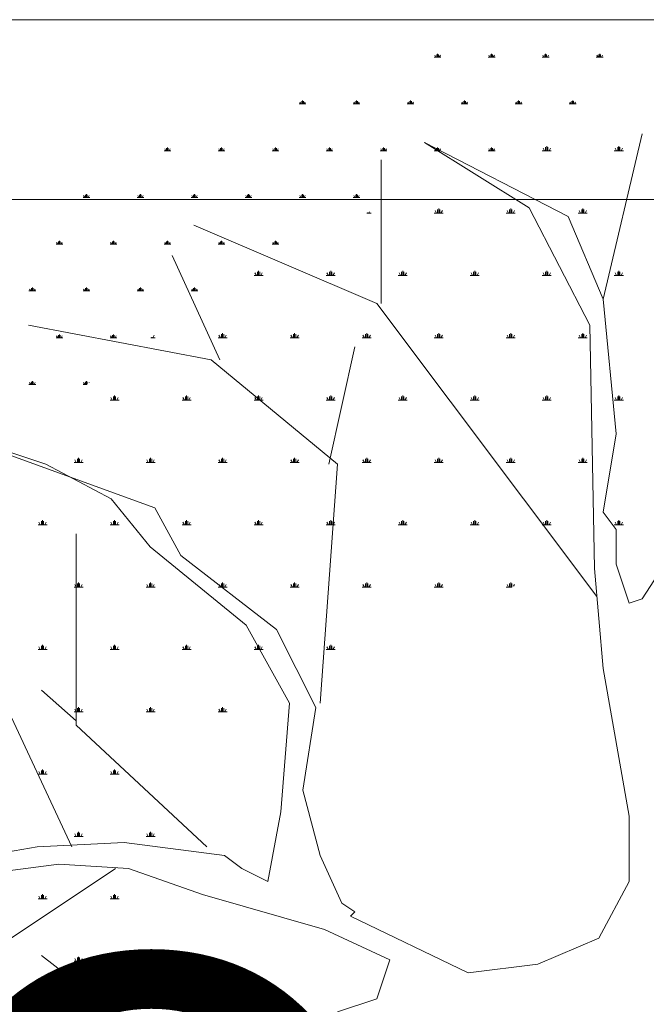
# Model space of a CAD drawing. Units: millimetres. Extents: x 2932.4 to 3008.9, y 882.1 to 936.4.
# Drawn here: x 2956.6 to 2957, y 908.7 to 909.2 of the extents above; entities that cross this region are included whole.
import ezdxf

# ---------------------------------------------------------------- set-up
doc = ezdxf.new("R2010")
doc.units = ezdxf.units.MM
doc.layers.add('Muebles', color=252, linetype='Continuous', lineweight=5)
doc.layers.add('TEXTO', color=50, linetype='Continuous', lineweight=13)
doc.styles.get("Standard").update_dxf_attribs({"font": 'arial.ttf'})

# ---------------------------------------------------------------- blocks, each defined once
blk = doc.blocks.new('*X18')
at = {"color": 0}
for p, q in [((-0.05875, 0.51962), (-0.05955, 0.521)), ((-0.05813, 0.51962), (-0.05813, 0.52162)), ((-0.0575, 0.51962), (-0.0575, 0.52212)), ((-0.05688, 0.51962), (-0.05688, 0.52162)), ((-0.05625, 0.51962), (-0.05545, 0.521)), ((-0.01875, 0.51962), (-0.01955, 0.521)), ((-0.01812, 0.51962), (-0.01812, 0.52162)), ((-0.0175, 0.51962), (-0.0175, 0.52212)), ((-0.01688, 0.51962), (-0.01688, 0.52162)), ((-0.01625, 0.51962), (-0.01545, 0.521)), ((-0.06, 0.51962), (-0.055, 0.51962)), ((-0.02, 0.51962), (-0.015, 0.51962)), ((-0.11812, 0.48497), (-0.11812, 0.48697)), ((-0.1175, 0.48497), (-0.1175, 0.48747)), ((-0.11688, 0.48497), (-0.11688, 0.48697)), ((-0.07812, 0.48497), (-0.07812, 0.48697)), ((-0.0775, 0.48497), (-0.0775, 0.48747)), ((-0.07687, 0.48497), (-0.07687, 0.48697)), ((-0.03812, 0.48497), (-0.03812, 0.48697)), ((-0.0375, 0.48497), (-0.0375, 0.48747)), ((-0.03687, 0.48497), (-0.03687, 0.48697)), ((-0.15739, 0.48497), (-0.155, 0.48497)), ((-0.15687, 0.48497), (-0.15687, 0.48521)), ((-0.15625, 0.48497), (-0.15585, 0.48567)), ((-0.12, 0.48497), (-0.115, 0.48497)), ((-0.11875, 0.48497), (-0.11955, 0.48636)), ((-0.11625, 0.48497), (-0.11545, 0.48636)), ((-0.08, 0.48497), (-0.075, 0.48497)), ((-0.07875, 0.48497), (-0.07955, 0.48636)), ((-0.07625, 0.48497), (-0.07545, 0.48636)), ((-0.04, 0.48497), (-0.035, 0.48497)), ((-0.03875, 0.48497), (-0.03955, 0.48636)), ((-0.03625, 0.48497), (-0.03545, 0.48636)), ((-0.22, 0.45033), (-0.215, 0.45033)), ((-0.21875, 0.45033), (-0.21955, 0.45172)), ((-0.21813, 0.45033), (-0.21813, 0.45233)), ((-0.2175, 0.45033), (-0.2175, 0.45283)), ((-0.21688, 0.45033), (-0.21688, 0.45233)), ((-0.21625, 0.45033), (-0.21545, 0.45172)), ((-0.18, 0.45033), (-0.175, 0.45033)), ((-0.17875, 0.45033), (-0.17955, 0.45172)), ((-0.17813, 0.45033), (-0.17813, 0.45233)), ((-0.1775, 0.45033), (-0.1775, 0.45283)), ((-0.17688, 0.45033), (-0.17688, 0.45233)), ((-0.17625, 0.45033), (-0.17545, 0.45172)), ((-0.14, 0.45033), (-0.135, 0.45033)), ((-0.13875, 0.45033), (-0.13955, 0.45172)), ((-0.13812, 0.45033), (-0.13812, 0.45233)), ((-0.1375, 0.45033), (-0.1375, 0.45283)), ((-0.13687, 0.45033), (-0.13687, 0.45233)), ((-0.13625, 0.45033), (-0.13545, 0.45172)), ((-0.1, 0.45033), (-0.095, 0.45033)), ((-0.09875, 0.45033), (-0.09955, 0.45172)), ((-0.09813, 0.45033), (-0.09813, 0.45233)), ((-0.0975, 0.45033), (-0.0975, 0.45283)), ((-0.09688, 0.45033), (-0.09688, 0.45233)), ((-0.09625, 0.45033), (-0.09545, 0.45172)), ((-0.06, 0.45033), (-0.055, 0.45033)), ((-0.05875, 0.45033), (-0.05955, 0.45172)), ((-0.05813, 0.45033), (-0.05813, 0.45233)), ((-0.0575, 0.45033), (-0.0575, 0.45283)), ((-0.05688, 0.45033), (-0.05688, 0.45233)), ((-0.05625, 0.45033), (-0.05545, 0.45172)), ((-0.02, 0.45033), (-0.015, 0.45033)), ((-0.01875, 0.45033), (-0.01955, 0.45172)), ((-0.01812, 0.45033), (-0.01812, 0.45233)), ((-0.0175, 0.45033), (-0.0175, 0.45283)), ((-0.01688, 0.45033), (-0.01688, 0.45233)), ((-0.01625, 0.45033), (-0.01545, 0.45172)), ((-0.27687, 0.41569), (-0.27687, 0.41601)), ((-0.27625, 0.41569), (-0.27548, 0.41703)), ((-0.23875, 0.41569), (-0.23955, 0.41708)), ((-0.23813, 0.41569), (-0.23813, 0.41769)), ((-0.2375, 0.41569), (-0.2375, 0.41819)), ((-0.23688, 0.41569), (-0.23688, 0.41769)), ((-0.23625, 0.41569), (-0.23545, 0.41708)), ((-0.19875, 0.41569), (-0.19955, 0.41708)), ((-0.19812, 0.41569), (-0.19812, 0.41769)), ((-0.1975, 0.41569), (-0.1975, 0.41819)), ((-0.19687, 0.41569), (-0.19687, 0.41769)), ((-0.19625, 0.41569), (-0.19545, 0.41708)), ((-0.15875, 0.41569), (-0.15955, 0.41708)), ((-0.15812, 0.41569), (-0.15812, 0.41769)), ((-0.1575, 0.41569), (-0.1575, 0.41819)), ((-0.15687, 0.41569), (-0.15687, 0.41769)), ((-0.15625, 0.41569), (-0.15545, 0.41708)), ((-0.11875, 0.41569), (-0.11955, 0.41708)), ((-0.11812, 0.41569), (-0.11812, 0.41769)), ((-0.1175, 0.41569), (-0.1175, 0.41819)), ((-0.11688, 0.41569), (-0.11688, 0.41769)), ((-0.11625, 0.41569), (-0.11545, 0.41708)), ((-0.07875, 0.41569), (-0.07955, 0.41708)), ((-0.07812, 0.41569), (-0.07812, 0.41769)), ((-0.0775, 0.41569), (-0.0775, 0.41819)), ((-0.07687, 0.41569), (-0.07687, 0.41769)), ((-0.07625, 0.41569), (-0.07545, 0.41708)), ((-0.03875, 0.41569), (-0.03955, 0.41708)), ((-0.03812, 0.41569), (-0.03812, 0.41769)), ((-0.0375, 0.41569), (-0.0375, 0.41819)), ((-0.03687, 0.41569), (-0.03687, 0.41769)), ((-0.03625, 0.41569), (-0.03545, 0.41708)), ((-0.27731, 0.41569), (-0.275, 0.41569)), ((-0.24, 0.41569), (-0.235, 0.41569)), ((-0.2, 0.41569), (-0.195, 0.41569)), ((-0.16, 0.41569), (-0.155, 0.41569)), ((-0.12, 0.41569), (-0.115, 0.41569)), ((-0.08, 0.41569), (-0.075, 0.41569)), ((-0.04, 0.41569), (-0.035, 0.41569)), ((-0.29812, 0.38105), (-0.29812, 0.38305)), ((-0.2975, 0.38105), (-0.2975, 0.38355)), ((-0.29688, 0.38105), (-0.29688, 0.38305)), ((-0.25812, 0.38105), (-0.25812, 0.38305)), ((-0.2575, 0.38105), (-0.2575, 0.38355)), ((-0.25688, 0.38105), (-0.25688, 0.38305)), ((-0.21813, 0.38105), (-0.21813, 0.38305)), ((-0.2175, 0.38105), (-0.2175, 0.38355)), ((-0.21688, 0.38105), (-0.21688, 0.38305)), ((-0.17813, 0.38105), (-0.17813, 0.38305)), ((-0.1775, 0.38105), (-0.1775, 0.38355)), ((-0.17688, 0.38105), (-0.17688, 0.38305)), ((-0.13812, 0.38105), (-0.13812, 0.38305)), ((-0.1375, 0.38105), (-0.1375, 0.38355)), ((-0.13687, 0.38105), (-0.13687, 0.38305)), ((-0.09813, 0.38105), (-0.09813, 0.38305)), ((-0.0975, 0.38105), (-0.0975, 0.38355)), ((-0.09688, 0.38105), (-0.09688, 0.38305)), ((-0.05813, 0.38105), (-0.05813, 0.38305)), ((-0.0575, 0.38105), (-0.0575, 0.38355)), ((-0.05688, 0.38105), (-0.05688, 0.38305)), ((-0.01812, 0.38105), (-0.01812, 0.38305)), ((-0.0175, 0.38105), (-0.0175, 0.38355)), ((-0.01688, 0.38105), (-0.01688, 0.38305)), ((-0.3, 0.38105), (-0.295, 0.38105)), ((-0.29875, 0.38105), (-0.29955, 0.38244)), ((-0.29625, 0.38105), (-0.29545, 0.38244)), ((-0.26, 0.38105), (-0.255, 0.38105)), ((-0.25875, 0.38105), (-0.25955, 0.38244)), ((-0.25625, 0.38105), (-0.25545, 0.38244)), ((-0.22, 0.38105), (-0.215, 0.38105)), ((-0.21875, 0.38105), (-0.21955, 0.38244)), ((-0.21625, 0.38105), (-0.21545, 0.38244)), ((-0.18, 0.38105), (-0.175, 0.38105)), ((-0.17875, 0.38105), (-0.17955, 0.38244)), ((-0.17625, 0.38105), (-0.17545, 0.38244)), ((-0.14, 0.38105), (-0.135, 0.38105)), ((-0.13875, 0.38105), (-0.13955, 0.38244)), ((-0.13625, 0.38105), (-0.13545, 0.38244)), ((-0.1, 0.38105), (-0.095, 0.38105)), ((-0.09875, 0.38105), (-0.09955, 0.38244)), ((-0.09625, 0.38105), (-0.09545, 0.38244)), ((-0.06, 0.38105), (-0.055, 0.38105)), ((-0.05875, 0.38105), (-0.05955, 0.38244)), ((-0.05625, 0.38105), (-0.05545, 0.38244)), ((-0.02, 0.38105), (-0.015, 0.38105)), ((-0.01875, 0.38105), (-0.01955, 0.38244)), ((-0.01625, 0.38105), (-0.01545, 0.38244)), ((-0.32, 0.34641), (-0.315, 0.34641)), ((-0.31875, 0.34641), (-0.31955, 0.3478)), ((-0.31812, 0.34641), (-0.31812, 0.34841)), ((-0.3175, 0.34641), (-0.3175, 0.34891)), ((-0.31688, 0.34641), (-0.31688, 0.34841)), ((-0.31625, 0.34641), (-0.31545, 0.3478)), ((-0.28, 0.34641), (-0.275, 0.34641)), ((-0.27875, 0.34641), (-0.27955, 0.3478)), ((-0.27813, 0.34641), (-0.27813, 0.34841)), ((-0.2775, 0.34641), (-0.2775, 0.34891)), ((-0.27687, 0.34641), (-0.27687, 0.34841)), ((-0.27625, 0.34641), (-0.27545, 0.3478)), ((-0.24, 0.34641), (-0.235, 0.34641)), ((-0.23875, 0.34641), (-0.23955, 0.3478)), ((-0.23813, 0.34641), (-0.23813, 0.34841)), ((-0.2375, 0.34641), (-0.2375, 0.34891)), ((-0.23688, 0.34641), (-0.23688, 0.34841)), ((-0.23625, 0.34641), (-0.23545, 0.3478)), ((-0.2, 0.34641), (-0.195, 0.34641)), ((-0.19875, 0.34641), (-0.19955, 0.3478)), ((-0.19812, 0.34641), (-0.19812, 0.34841)), ((-0.1975, 0.34641), (-0.1975, 0.34891)), ((-0.19687, 0.34641), (-0.19687, 0.34841)), ((-0.19625, 0.34641), (-0.19545, 0.3478)), ((-0.16, 0.34641), (-0.155, 0.34641)), ((-0.15875, 0.34641), (-0.15955, 0.3478)), ((-0.15812, 0.34641), (-0.15812, 0.34841)), ((-0.1575, 0.34641), (-0.1575, 0.34891)), ((-0.15687, 0.34641), (-0.15687, 0.34841)), ((-0.15625, 0.34641), (-0.15545, 0.3478)), ((-0.12, 0.34641), (-0.115, 0.34641)), ((-0.11875, 0.34641), (-0.11955, 0.3478)), ((-0.11812, 0.34641), (-0.11812, 0.34841)), ((-0.1175, 0.34641), (-0.1175, 0.34891)), ((-0.11688, 0.34641), (-0.11688, 0.34841)), ((-0.11625, 0.34641), (-0.11545, 0.3478)), ((-0.08, 0.34641), (-0.075, 0.34641)), ((-0.07875, 0.34641), (-0.07955, 0.3478)), ((-0.07812, 0.34641), (-0.07812, 0.34841)), ((-0.0775, 0.34641), (-0.0775, 0.34891)), ((-0.07687, 0.34641), (-0.07687, 0.34841)), ((-0.07625, 0.34641), (-0.07545, 0.3478)), ((-0.04, 0.34641), (-0.035, 0.34641)), ((-0.03875, 0.34641), (-0.03955, 0.3478)), ((-0.03812, 0.34641), (-0.03812, 0.34841)), ((-0.0375, 0.34641), (-0.0375, 0.34891)), ((-0.03687, 0.34641), (-0.03687, 0.34841)), ((-0.03625, 0.34641), (-0.03545, 0.3478)), ((-0.33875, 0.31177), (-0.33955, 0.31315)), ((-0.33813, 0.31177), (-0.33813, 0.31377)), ((-0.3375, 0.31177), (-0.3375, 0.31427)), ((-0.33687, 0.31177), (-0.33687, 0.31377)), ((-0.33625, 0.31177), (-0.33545, 0.31315)), ((-0.29875, 0.31177), (-0.29955, 0.31315)), ((-0.29812, 0.31177), (-0.29812, 0.31377)), ((-0.2975, 0.31177), (-0.2975, 0.31427)), ((-0.29688, 0.31177), (-0.29688, 0.31377)), ((-0.29625, 0.31177), (-0.29545, 0.31315)), ((-0.25875, 0.31177), (-0.25955, 0.31315)), ((-0.25812, 0.31177), (-0.25812, 0.31377)), ((-0.2575, 0.31177), (-0.2575, 0.31427)), ((-0.25688, 0.31177), (-0.25688, 0.31377)), ((-0.25625, 0.31177), (-0.25545, 0.31315)), ((-0.21875, 0.31177), (-0.21955, 0.31315)), ((-0.21813, 0.31177), (-0.21813, 0.31377)), ((-0.2175, 0.31177), (-0.2175, 0.31427)), ((-0.21688, 0.31177), (-0.21688, 0.31377)), ((-0.21625, 0.31177), (-0.21545, 0.31315)), ((-0.17875, 0.31177), (-0.17955, 0.31315)), ((-0.17813, 0.31177), (-0.17813, 0.31377)), ((-0.1775, 0.31177), (-0.1775, 0.31427)), ((-0.17688, 0.31177), (-0.17688, 0.31377)), ((-0.17625, 0.31177), (-0.17545, 0.31315)), ((-0.13875, 0.31177), (-0.13955, 0.31315)), ((-0.13812, 0.31177), (-0.13812, 0.31377)), ((-0.1375, 0.31177), (-0.1375, 0.31427)), ((-0.13687, 0.31177), (-0.13687, 0.31377)), ((-0.13625, 0.31177), (-0.13545, 0.31315)), ((-0.09875, 0.31177), (-0.09955, 0.31315)), ((-0.09813, 0.31177), (-0.09813, 0.31377)), ((-0.0975, 0.31177), (-0.0975, 0.31427)), ((-0.09688, 0.31177), (-0.09688, 0.31377)), ((-0.09625, 0.31177), (-0.09545, 0.31315)), ((-0.05875, 0.31177), (-0.05955, 0.31315)), ((-0.05813, 0.31177), (-0.05813, 0.31377)), ((-0.0575, 0.31177), (-0.0575, 0.31427)), ((-0.05688, 0.31177), (-0.05688, 0.31377)), ((-0.05625, 0.31177), (-0.05545, 0.31315)), ((-0.01875, 0.31177), (-0.01955, 0.31315)), ((-0.01812, 0.31177), (-0.01812, 0.31377)), ((-0.0175, 0.31177), (-0.0175, 0.31427)), ((-0.01688, 0.31177), (-0.01688, 0.31377)), ((-0.01625, 0.31177), (-0.01545, 0.31315)), ((-0.34, 0.31177), (-0.335, 0.31177)), ((-0.3, 0.31177), (-0.295, 0.31177)), ((-0.26, 0.31177), (-0.255, 0.31177)), ((-0.22, 0.31177), (-0.215, 0.31177)), ((-0.18, 0.31177), (-0.175, 0.31177)), ((-0.14, 0.31177), (-0.135, 0.31177)), ((-0.1, 0.31177), (-0.095, 0.31177)), ((-0.06, 0.31177), (-0.055, 0.31177)), ((-0.02, 0.31177), (-0.015, 0.31177)), ((-0.31812, 0.27713), (-0.31812, 0.27913)), ((-0.3175, 0.27713), (-0.3175, 0.27963)), ((-0.31688, 0.27713), (-0.31688, 0.27913)), ((-0.27813, 0.27713), (-0.27813, 0.27913)), ((-0.2775, 0.27713), (-0.2775, 0.27963)), ((-0.27687, 0.27713), (-0.27687, 0.27913)), ((-0.23813, 0.27713), (-0.23813, 0.27913)), ((-0.2375, 0.27713), (-0.2375, 0.27963)), ((-0.23688, 0.27713), (-0.23688, 0.27913)), ((-0.19812, 0.27713), (-0.19812, 0.27913)), ((-0.1975, 0.27713), (-0.1975, 0.27963)), ((-0.19687, 0.27713), (-0.19687, 0.27913)), ((-0.15812, 0.27713), (-0.15812, 0.27913)), ((-0.1575, 0.27713), (-0.1575, 0.27963)), ((-0.15687, 0.27713), (-0.15687, 0.27913)), ((-0.11812, 0.27713), (-0.11812, 0.27913)), ((-0.1175, 0.27713), (-0.1175, 0.27963)), ((-0.11688, 0.27713), (-0.11688, 0.27913)), ((-0.07812, 0.27713), (-0.07812, 0.27913)), ((-0.0775, 0.27713), (-0.0775, 0.27963)), ((-0.07687, 0.27718), (-0.07687, 0.27913)), ((-0.32, 0.27713), (-0.315, 0.27713)), ((-0.31875, 0.27713), (-0.31955, 0.27851)), ((-0.31625, 0.27713), (-0.31545, 0.27851)), ((-0.28, 0.27713), (-0.275, 0.27713)), ((-0.27875, 0.27713), (-0.27955, 0.27851)), ((-0.27625, 0.27713), (-0.27545, 0.27851)), ((-0.24, 0.27713), (-0.235, 0.27713)), ((-0.23875, 0.27713), (-0.23955, 0.27851)), ((-0.23625, 0.27713), (-0.23545, 0.27851)), ((-0.2, 0.27713), (-0.195, 0.27713)), ((-0.19875, 0.27713), (-0.19955, 0.27851)), ((-0.19625, 0.27713), (-0.19545, 0.27851)), ((-0.16, 0.27713), (-0.155, 0.27713)), ((-0.15875, 0.27713), (-0.15955, 0.27851)), ((-0.15625, 0.27713), (-0.15545, 0.27851)), ((-0.12, 0.27713), (-0.115, 0.27713)), ((-0.11875, 0.27713), (-0.11955, 0.27851)), ((-0.11625, 0.27713), (-0.11545, 0.27851)), ((-0.08, 0.27713), (-0.07698, 0.27713)), ((-0.07875, 0.27713), (-0.07955, 0.27851)), ((-0.07597, 0.27761), (-0.07545, 0.27851)), ((-0.34, 0.24249), (-0.335, 0.24249)), ((-0.33875, 0.24249), (-0.33955, 0.24387)), ((-0.33813, 0.24249), (-0.33813, 0.24449)), ((-0.3375, 0.24249), (-0.3375, 0.24499)), ((-0.33687, 0.24249), (-0.33687, 0.24449)), ((-0.33625, 0.24249), (-0.33545, 0.24387)), ((-0.3, 0.24249), (-0.295, 0.24249)), ((-0.29875, 0.24249), (-0.29955, 0.24387)), ((-0.29812, 0.24249), (-0.29812, 0.24449)), ((-0.2975, 0.24249), (-0.2975, 0.24499)), ((-0.29688, 0.24249), (-0.29688, 0.24449)), ((-0.29625, 0.24249), (-0.29545, 0.24387)), ((-0.26, 0.24249), (-0.255, 0.24249)), ((-0.25875, 0.24249), (-0.25955, 0.24387)), ((-0.25812, 0.24249), (-0.25812, 0.24449)), ((-0.2575, 0.24249), (-0.2575, 0.24499)), ((-0.25688, 0.24249), (-0.25688, 0.24449)), ((-0.25625, 0.24249), (-0.25545, 0.24387)), ((-0.22, 0.24249), (-0.215, 0.24249)), ((-0.21875, 0.24249), (-0.21955, 0.24387)), ((-0.21813, 0.24249), (-0.21813, 0.24449)), ((-0.2175, 0.24249), (-0.2175, 0.24499)), ((-0.21688, 0.24249), (-0.21688, 0.24449)), ((-0.21625, 0.24249), (-0.21545, 0.24387)), ((-0.18, 0.24249), (-0.175, 0.24249)), ((-0.17875, 0.24249), (-0.17955, 0.24387)), ((-0.17813, 0.24249), (-0.17813, 0.24449)), ((-0.1775, 0.24249), (-0.1775, 0.24499)), ((-0.17688, 0.24249), (-0.17688, 0.24449)), ((-0.17625, 0.24249), (-0.17545, 0.24387)), ((-0.31875, 0.20785), (-0.31955, 0.20923)), ((-0.31812, 0.20785), (-0.31812, 0.20985)), ((-0.3175, 0.20785), (-0.3175, 0.21035)), ((-0.31688, 0.20785), (-0.31688, 0.20985)), ((-0.31625, 0.20785), (-0.31545, 0.20923)), ((-0.27875, 0.20785), (-0.27955, 0.20923)), ((-0.27813, 0.20785), (-0.27813, 0.20985)), ((-0.2775, 0.20785), (-0.2775, 0.21035)), ((-0.27687, 0.20785), (-0.27687, 0.20985)), ((-0.27625, 0.20785), (-0.27545, 0.20923)), ((-0.23875, 0.20785), (-0.23955, 0.20923)), ((-0.23813, 0.20785), (-0.23813, 0.20985)), ((-0.2375, 0.20785), (-0.2375, 0.21035)), ((-0.23688, 0.20785), (-0.23688, 0.20985)), ((-0.23625, 0.20785), (-0.23545, 0.20923)), ((-0.32, 0.20785), (-0.315, 0.20785)), ((-0.28, 0.20785), (-0.275, 0.20785)), ((-0.24, 0.20785), (-0.235, 0.20785)), ((-0.33813, 0.17321), (-0.33813, 0.17521)), ((-0.3375, 0.17321), (-0.3375, 0.17571)), ((-0.33687, 0.17321), (-0.33687, 0.17521)), ((-0.29812, 0.17321), (-0.29812, 0.17521)), ((-0.2975, 0.17321), (-0.2975, 0.17571)), ((-0.29688, 0.17321), (-0.29688, 0.17521)), ((-0.34, 0.17321), (-0.335, 0.17321)), ((-0.33875, 0.17321), (-0.33955, 0.17459)), ((-0.33625, 0.17321), (-0.33545, 0.17459)), ((-0.3, 0.17321), (-0.295, 0.17321)), ((-0.29875, 0.17321), (-0.29955, 0.17459)), ((-0.29625, 0.17321), (-0.29545, 0.17459)), ((-0.32, 0.13856), (-0.315, 0.13856)), ((-0.31875, 0.13856), (-0.31955, 0.13995)), ((-0.31812, 0.13856), (-0.31812, 0.14056)), ((-0.3175, 0.13856), (-0.3175, 0.14106)), ((-0.31688, 0.13856), (-0.31688, 0.14056)), ((-0.31625, 0.13856), (-0.31545, 0.13995)), ((-0.28, 0.13856), (-0.275, 0.13856)), ((-0.27875, 0.13856), (-0.27955, 0.13995)), ((-0.27813, 0.13856), (-0.27813, 0.14056)), ((-0.2775, 0.13856), (-0.2775, 0.14106)), ((-0.27687, 0.13856), (-0.27687, 0.14056)), ((-0.27625, 0.13856), (-0.27545, 0.13995)), ((-0.33875, 0.10392), (-0.33955, 0.10531)), ((-0.33813, 0.10392), (-0.33813, 0.10592)), ((-0.3375, 0.10392), (-0.3375, 0.10642)), ((-0.33687, 0.10392), (-0.33687, 0.10592)), ((-0.33625, 0.10392), (-0.33545, 0.10531)), ((-0.29875, 0.10392), (-0.29955, 0.10531)), ((-0.29812, 0.10392), (-0.29812, 0.10592)), ((-0.2975, 0.10392), (-0.2975, 0.10642)), ((-0.29688, 0.10392), (-0.29688, 0.10592)), ((-0.29625, 0.10392), (-0.29545, 0.10531)), ((-0.34, 0.10392), (-0.335, 0.10392)), ((-0.3, 0.10392), (-0.295, 0.10392)), ((-0.31812, 0.06928), (-0.31812, 0.07128)), ((-0.3175, 0.06928), (-0.3175, 0.07178)), ((-0.31688, 0.06928), (-0.31688, 0.07128)), ((-0.27813, 0.06928), (-0.27813, 0.07128)), ((-0.32, 0.06928), (-0.315, 0.06928)), ((-0.31875, 0.06928), (-0.31955, 0.07067)), ((-0.31625, 0.06928), (-0.31545, 0.07067)), ((-0.28, 0.06928), (-0.27805, 0.06928)), ((-0.27875, 0.06928), (-0.27955, 0.07067))]:
    blk.add_line(p, q, dxfattribs=at)
blk = doc.blocks.new('*X19')
at = {"color": 0}
for p, q in [((-0.12, 0.57158), (-0.11625, 0.57158)), ((-0.11906, 0.57158), (-0.11966, 0.57262)), ((-0.11859, 0.57158), (-0.11859, 0.57308)), ((-0.11812, 0.57158), (-0.11812, 0.57345)), ((-0.11766, 0.57158), (-0.11766, 0.57308)), ((-0.11719, 0.57158), (-0.11659, 0.57262)), ((-0.09, 0.57158), (-0.08625, 0.57158)), ((-0.08906, 0.57158), (-0.08966, 0.57262)), ((-0.08859, 0.57158), (-0.08859, 0.57308)), ((-0.08812, 0.57158), (-0.08812, 0.57345)), ((-0.08766, 0.57158), (-0.08766, 0.57308)), ((-0.08719, 0.57158), (-0.08659, 0.57262)), ((-0.06, 0.57158), (-0.05625, 0.57158)), ((-0.05906, 0.57158), (-0.05966, 0.57262)), ((-0.05859, 0.57158), (-0.05859, 0.57308)), ((-0.05813, 0.57158), (-0.05813, 0.57345)), ((-0.05766, 0.57158), (-0.05766, 0.57308)), ((-0.05719, 0.57158), (-0.05659, 0.57262)), ((-0.03, 0.57158), (-0.02625, 0.57158)), ((-0.02906, 0.57158), (-0.02966, 0.57262)), ((-0.02859, 0.57158), (-0.02859, 0.57308)), ((-0.02813, 0.57158), (-0.02813, 0.57345)), ((-0.02766, 0.57158), (-0.02766, 0.57308)), ((-0.02719, 0.57158), (-0.02659, 0.57262)), ((-0.19312, 0.5456), (-0.19312, 0.54747)), ((-0.16312, 0.5456), (-0.16312, 0.54747)), ((-0.13312, 0.5456), (-0.13312, 0.54747)), ((-0.10312, 0.5456), (-0.10312, 0.54747)), ((-0.07312, 0.5456), (-0.07312, 0.54747)), ((-0.04312, 0.5456), (-0.04312, 0.54747)), ((-0.195, 0.5456), (-0.19125, 0.5456)), ((-0.19406, 0.5456), (-0.19466, 0.54664)), ((-0.19359, 0.5456), (-0.19359, 0.5471)), ((-0.19266, 0.5456), (-0.19266, 0.5471)), ((-0.19219, 0.5456), (-0.19159, 0.54664)), ((-0.165, 0.5456), (-0.16125, 0.5456)), ((-0.16406, 0.5456), (-0.16466, 0.54664)), ((-0.16359, 0.5456), (-0.16359, 0.5471)), ((-0.16266, 0.5456), (-0.16266, 0.5471)), ((-0.16219, 0.5456), (-0.16159, 0.54664)), ((-0.135, 0.5456), (-0.13125, 0.5456)), ((-0.13406, 0.5456), (-0.13466, 0.54664)), ((-0.13359, 0.5456), (-0.13359, 0.5471)), ((-0.13266, 0.5456), (-0.13266, 0.5471)), ((-0.13219, 0.5456), (-0.13159, 0.54664)), ((-0.105, 0.5456), (-0.10125, 0.5456)), ((-0.10406, 0.5456), (-0.10466, 0.54664)), ((-0.10359, 0.5456), (-0.10359, 0.5471)), ((-0.10266, 0.5456), (-0.10266, 0.5471)), ((-0.10219, 0.5456), (-0.10159, 0.54664)), ((-0.075, 0.5456), (-0.07125, 0.5456)), ((-0.07406, 0.5456), (-0.07466, 0.54664)), ((-0.07359, 0.5456), (-0.07359, 0.5471)), ((-0.07266, 0.5456), (-0.07266, 0.5471)), ((-0.07219, 0.5456), (-0.07159, 0.54664)), ((-0.045, 0.5456), (-0.04125, 0.5456)), ((-0.04406, 0.5456), (-0.04466, 0.54664)), ((-0.04359, 0.5456), (-0.04359, 0.5471)), ((-0.04266, 0.5456), (-0.04266, 0.5471)), ((-0.04219, 0.5456), (-0.04159, 0.54664)), ((-0.26906, 0.51962), (-0.26966, 0.52065)), ((-0.26859, 0.51962), (-0.26859, 0.52112)), ((-0.26813, 0.51962), (-0.26813, 0.52149)), ((-0.26766, 0.51962), (-0.26766, 0.52112)), ((-0.26719, 0.51962), (-0.26659, 0.52065)), ((-0.23906, 0.51962), (-0.23966, 0.52065)), ((-0.23859, 0.51962), (-0.23859, 0.52112)), ((-0.23813, 0.51962), (-0.23813, 0.52149)), ((-0.23766, 0.51962), (-0.23766, 0.52112)), ((-0.23719, 0.51962), (-0.23659, 0.52065)), ((-0.20906, 0.51962), (-0.20966, 0.52065)), ((-0.20859, 0.51962), (-0.20859, 0.52112)), ((-0.20813, 0.51962), (-0.20813, 0.52149)), ((-0.20766, 0.51962), (-0.20766, 0.52112)), ((-0.20719, 0.51962), (-0.20659, 0.52065)), ((-0.17906, 0.51962), (-0.17966, 0.52065)), ((-0.17859, 0.51962), (-0.17859, 0.52112)), ((-0.17813, 0.51962), (-0.17813, 0.52149)), ((-0.17766, 0.51962), (-0.17766, 0.52112)), ((-0.17719, 0.51962), (-0.17659, 0.52065)), ((-0.14906, 0.51962), (-0.14966, 0.52065)), ((-0.14859, 0.51962), (-0.14859, 0.52112)), ((-0.14813, 0.51962), (-0.14813, 0.52149)), ((-0.14766, 0.51962), (-0.14766, 0.52112)), ((-0.14719, 0.51962), (-0.14659, 0.52065)), ((-0.11906, 0.51962), (-0.11966, 0.52065)), ((-0.11859, 0.51962), (-0.11859, 0.52112)), ((-0.11812, 0.51962), (-0.11812, 0.52149)), ((-0.11766, 0.51962), (-0.11766, 0.52112)), ((-0.11719, 0.51962), (-0.11659, 0.52065)), ((-0.08906, 0.51962), (-0.08966, 0.52065)), ((-0.08859, 0.51962), (-0.08859, 0.52112)), ((-0.08812, 0.51962), (-0.08812, 0.52149)), ((-0.08766, 0.51962), (-0.08766, 0.52112)), ((-0.08719, 0.51962), (-0.08659, 0.52065)), ((-0.27, 0.51962), (-0.26625, 0.51962)), ((-0.24, 0.51962), (-0.23625, 0.51962)), ((-0.21, 0.51962), (-0.20625, 0.51962)), ((-0.18, 0.51962), (-0.17625, 0.51962)), ((-0.15, 0.51962), (-0.14625, 0.51962)), ((-0.12, 0.51962), (-0.11625, 0.51962)), ((-0.09, 0.51962), (-0.08625, 0.51962)), ((-0.315, 0.49363), (-0.31125, 0.49363)), ((-0.31406, 0.49363), (-0.31466, 0.49467)), ((-0.31359, 0.49363), (-0.31359, 0.49513)), ((-0.31312, 0.49363), (-0.31312, 0.49551)), ((-0.31266, 0.49363), (-0.31266, 0.49513)), ((-0.31219, 0.49363), (-0.31159, 0.49467)), ((-0.285, 0.49363), (-0.28125, 0.49363)), ((-0.28406, 0.49363), (-0.28466, 0.49467)), ((-0.28359, 0.49363), (-0.28359, 0.49513)), ((-0.28313, 0.49363), (-0.28313, 0.49551)), ((-0.28266, 0.49363), (-0.28266, 0.49513)), ((-0.28219, 0.49363), (-0.28159, 0.49467)), ((-0.255, 0.49363), (-0.25125, 0.49363)), ((-0.25406, 0.49363), (-0.25466, 0.49467)), ((-0.25359, 0.49363), (-0.25359, 0.49513)), ((-0.25312, 0.49363), (-0.25312, 0.49551)), ((-0.25266, 0.49363), (-0.25266, 0.49513)), ((-0.25219, 0.49363), (-0.25159, 0.49467)), ((-0.225, 0.49363), (-0.22125, 0.49363)), ((-0.22406, 0.49363), (-0.22466, 0.49467)), ((-0.22359, 0.49363), (-0.22359, 0.49513)), ((-0.22312, 0.49363), (-0.22312, 0.49551)), ((-0.22266, 0.49363), (-0.22266, 0.49513)), ((-0.22219, 0.49363), (-0.22159, 0.49467)), ((-0.195, 0.49363), (-0.19125, 0.49363)), ((-0.19406, 0.49363), (-0.19466, 0.49467)), ((-0.19359, 0.49363), (-0.19359, 0.49513)), ((-0.19312, 0.49363), (-0.19312, 0.49551)), ((-0.19266, 0.49363), (-0.19266, 0.49513)), ((-0.19219, 0.49363), (-0.19159, 0.49467)), ((-0.165, 0.49363), (-0.16125, 0.49363)), ((-0.16406, 0.49363), (-0.16466, 0.49467)), ((-0.16359, 0.49363), (-0.16359, 0.49513)), ((-0.16312, 0.49363), (-0.16312, 0.49551)), ((-0.16266, 0.49363), (-0.16266, 0.49513)), ((-0.16219, 0.49363), (-0.16159, 0.49467)), ((-0.33, 0.46765), (-0.32625, 0.46765)), ((-0.32906, 0.46765), (-0.32966, 0.46869)), ((-0.32859, 0.46765), (-0.32859, 0.46915)), ((-0.32812, 0.46765), (-0.32812, 0.46953)), ((-0.32766, 0.46765), (-0.32766, 0.46915)), ((-0.32719, 0.46765), (-0.32659, 0.46869)), ((-0.3, 0.46765), (-0.29625, 0.46765)), ((-0.29906, 0.46765), (-0.29966, 0.46869)), ((-0.29859, 0.46765), (-0.29859, 0.46915)), ((-0.29812, 0.46765), (-0.29812, 0.46953)), ((-0.29766, 0.46765), (-0.29766, 0.46915)), ((-0.29719, 0.46765), (-0.29659, 0.46869)), ((-0.27, 0.46765), (-0.26625, 0.46765)), ((-0.26906, 0.46765), (-0.26966, 0.46869)), ((-0.26859, 0.46765), (-0.26859, 0.46915)), ((-0.26813, 0.46765), (-0.26813, 0.46953)), ((-0.26766, 0.46765), (-0.26766, 0.46915)), ((-0.26719, 0.46765), (-0.26659, 0.46869)), ((-0.24, 0.46765), (-0.23625, 0.46765)), ((-0.23906, 0.46765), (-0.23966, 0.46869)), ((-0.23859, 0.46765), (-0.23859, 0.46915)), ((-0.23813, 0.46765), (-0.23813, 0.46953)), ((-0.23766, 0.46765), (-0.23766, 0.46915)), ((-0.23719, 0.46765), (-0.23659, 0.46869)), ((-0.21, 0.46765), (-0.20625, 0.46765)), ((-0.20906, 0.46765), (-0.20966, 0.46869)), ((-0.20859, 0.46765), (-0.20859, 0.46915)), ((-0.20813, 0.46765), (-0.20813, 0.46953)), ((-0.20766, 0.46765), (-0.20766, 0.46915)), ((-0.20719, 0.46765), (-0.20659, 0.46869)), ((-0.34359, 0.44167), (-0.34359, 0.44317)), ((-0.34313, 0.44167), (-0.34313, 0.44355)), ((-0.34266, 0.44167), (-0.34266, 0.44317)), ((-0.31359, 0.44167), (-0.31359, 0.44317)), ((-0.31312, 0.44167), (-0.31312, 0.44355)), ((-0.31266, 0.44167), (-0.31266, 0.44317)), ((-0.28359, 0.44167), (-0.28359, 0.44317)), ((-0.28313, 0.44167), (-0.28313, 0.44355)), ((-0.28266, 0.44167), (-0.28266, 0.44317)), ((-0.25359, 0.44167), (-0.25359, 0.44317)), ((-0.25312, 0.44167), (-0.25312, 0.44355)), ((-0.25266, 0.44167), (-0.25266, 0.44317)), ((-0.345, 0.44167), (-0.34125, 0.44167)), ((-0.34406, 0.44167), (-0.34466, 0.44271)), ((-0.34219, 0.44167), (-0.34159, 0.44271)), ((-0.315, 0.44167), (-0.31125, 0.44167)), ((-0.31406, 0.44167), (-0.31466, 0.44271)), ((-0.31219, 0.44167), (-0.31159, 0.44271)), ((-0.285, 0.44167), (-0.28125, 0.44167)), ((-0.28406, 0.44167), (-0.28466, 0.44271)), ((-0.28219, 0.44167), (-0.28159, 0.44271)), ((-0.255, 0.44167), (-0.25125, 0.44167)), ((-0.25406, 0.44167), (-0.25466, 0.44271)), ((-0.25219, 0.44167), (-0.25159, 0.44271)), ((-0.32906, 0.41569), (-0.32966, 0.41673)), ((-0.32859, 0.41569), (-0.32859, 0.41719)), ((-0.32812, 0.41569), (-0.32812, 0.41757)), ((-0.32766, 0.41569), (-0.32766, 0.41719)), ((-0.32719, 0.41569), (-0.32659, 0.41673)), ((-0.29906, 0.41569), (-0.29966, 0.41673)), ((-0.29859, 0.41569), (-0.29859, 0.41719)), ((-0.29812, 0.41569), (-0.29812, 0.41757)), ((-0.29766, 0.41569), (-0.29766, 0.41719)), ((-0.29719, 0.41569), (-0.29659, 0.41673)), ((-0.33, 0.41569), (-0.32625, 0.41569)), ((-0.3, 0.41569), (-0.29625, 0.41569)), ((-0.345, 0.38971), (-0.34125, 0.38971)), ((-0.34406, 0.38971), (-0.34466, 0.39075)), ((-0.34359, 0.38971), (-0.34359, 0.39121)), ((-0.34313, 0.38971), (-0.34313, 0.39159)), ((-0.34266, 0.38971), (-0.34266, 0.39121)), ((-0.34219, 0.38971), (-0.34159, 0.39075)), ((-0.315, 0.38971), (-0.31294, 0.38971)), ((-0.31406, 0.38971), (-0.31466, 0.39075)), ((-0.31359, 0.38971), (-0.31359, 0.39121)), ((-0.31312, 0.38971), (-0.31312, 0.39159)), ((-0.31266, 0.38992), (-0.31266, 0.39121)), ((-0.31164, 0.39066), (-0.31159, 0.39075))]:
    blk.add_line(p, q, dxfattribs=at)

msp = doc.modelspace()

# ---------------------------------------------------------------- linework, layer by layer
at = {"layer": 'Muebles'}
for points in [[(2956.41881, 908.0367), (2957.51881, 908.0367), (2957.51881, 909.2367), (2956.41881, 909.2367)], [(2956.51881, 908.1367), (2957.41881, 908.1367), (2957.41881, 909.1367), (2956.51881, 909.1367)]]:
    msp.add_lwpolyline(points, close=True, dxfattribs=at)
for points in [[(2956.95728, 909.08148), (2956.97904, 909.17327)], [(2956.81709, 908.73849), (2956.88235, 908.70709), (2956.92103, 908.71192), (2956.95486, 908.72641), (2956.97178, 908.75781), (2956.97178, 908.79404), (2956.95728, 908.87617), (2956.95245, 908.93172), (2956.95003, 909.06699), (2956.91619, 909.13221), (2956.85818, 909.16844), (2956.93795, 909.12738), (2956.95728, 909.08148), (2956.96453, 909.0066), (2956.95728, 908.96312), (2956.96453, 908.95346), (2956.96453, 908.94622), (2956.96453, 908.93414), (2956.97178, 908.9124), (2956.97904, 908.91482), (2957.00079, 908.94863)], [(2956.83401, 909.07907), (2956.83401, 909.15878)], [(2956.9538, 908.91624), (2956.83159, 909.07907), (2956.73008, 909.12254)], [(2956.74458, 909.04767), (2956.71799, 909.10564)], [(2956.80017, 908.85684), (2956.80984, 908.98969), (2956.73975, 909.04767), (2956.63823, 909.06699)], [(2956.80501, 908.98969), (2956.81951, 909.05491)], [(2956.58747, 908.76747), (2956.64306, 908.77713), (2956.6914, 908.77955), (2956.747, 908.7723), (2956.75667, 908.76506), (2956.77117, 908.75781), (2956.77842, 908.79646), (2956.78325, 908.85684), (2956.75908, 908.90032), (2956.70591, 908.9438), (2956.68415, 908.97037), (2956.6479, 908.98969), (2956.57539, 909.01385), (2956.70832, 908.96554), (2956.72283, 908.93897), (2956.776, 908.89791), (2956.79776, 908.85443), (2956.7905, 908.80854), (2956.80017, 908.7723), (2956.81226, 908.74573), (2956.81951, 908.7409), (2956.81951, 908.7409), (2956.81709, 908.73849)], [(2956.6624, 908.77713), (2956.60922, 908.89066), (2956.60439, 908.98003), (2956.58747, 909.00902)], [(2956.73733, 908.77713), (2956.66482, 908.84477), (2956.66482, 908.95105)], [(2956.66482, 908.84718), (2956.64548, 908.86409)], [(2956.80984, 908.68535), (2956.83159, 908.69259), (2956.83885, 908.71433), (2956.80259, 908.73124), (2956.73491, 908.75056), (2956.69382, 908.76506), (2956.65515, 908.76747), (2956.59956, 908.76023)], [(2956.68657, 908.76506), (2956.5488, 908.67327), (2956.48595, 908.59597)], [(2956.74038, 908.66239), (2956.68899, 908.68293), (2956.64548, 908.71675)]]:
    msp.add_lwpolyline(points, dxfattribs=at)

# ---------------------------------------------------------------- block references
for name in ['*X19', '*X18']:
    msp.add_blockref(name, (2956.98354, 908.64428), dxfattribs=at)

# ---------------------------------------------------------------- texts
at = {"layer": 'TEXTO', "insert": (2955.09682, 909.21502), "char_height": 0.3, "attachment_point": 1}
msp.add_mtext_dynamic_manual_height_columns('PATIO \\PINTERNO', width=1.8684531, gutter_width=12.5, heights=[0], dxfattribs=at)

doc.saveas('drawing.dxf')
